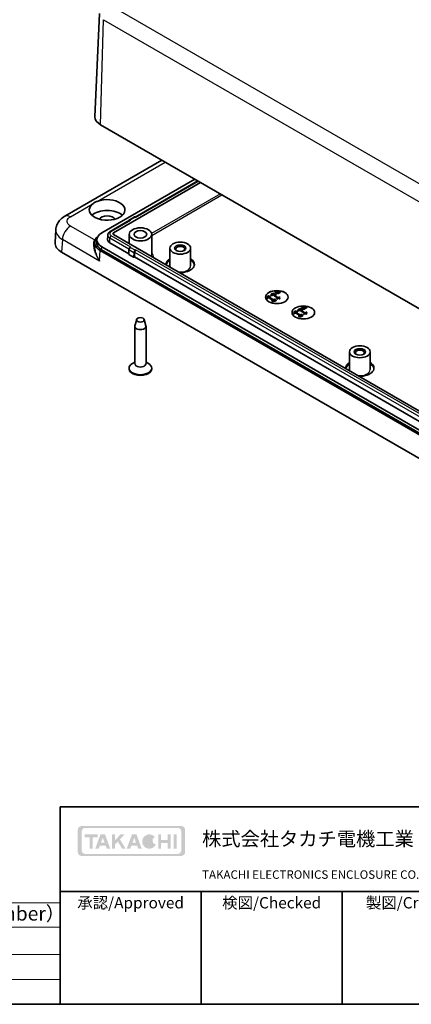
# Model space of a CAD drawing. Units: millimetres. Extents: x 22 to 3571, y 12 to 715.
# Drawn here: x 326 to 430, y 12 to 274 of the extents above; entities that cross this region are included whole.
import ezdxf
from ezdxf.enums import TextEntityAlignment as Align

# ---------------------------------------------------------------- set-up
doc = ezdxf.new("R2010")
doc.units = ezdxf.units.MM
doc.header["$LTSCALE"] = 1.5
doc.linetypes.add('CHAIN', pattern=[0.3543, 0.2362, -0.0295, 0.0591, -0.0295])
doc.layers.get('Defpoints').update_dxf_attribs({"lineweight": 25})
for name, color, linetype, lineweight in [('Border (ISO)', 7, 'Continuous', 35), ('Dimension (ISO)', 7, 'Continuous', 18), ('Symbol (ISO)', 7, 'Continuous', 18), ('Title (ISO)', 7, 'Continuous', 35), ('Visible (ISO)', 7, 'Continuous', 35), ('Visible Narrow (ISO)', 7, 'Continuous', 25)]:
    doc.layers.add(name, color=color, linetype=linetype, lineweight=lineweight)
doc.layers.add('Hatch (ISO)', color=1, linetype='Continuous', lineweight=18, true_color=0xff0000)
doc.styles.add('Note Text (TK)', font='txt')
doc.styles.add('Note Text (TK2)', font='txt')
doc.styles.add('文字スタイル67', font='arial.ttf')
doc.dimstyles.new('Default - Method 1b (TK)', dxfattribs={"dimscale": 1.5, "dimtxt": 2.5, "dimasz": 2.5, "dimexe": 1, "dimexo": 1.5, "dimgap": 1, "dimtad": 1, "dimtoh": 1, "dimrnd": 1e-08, "dimdsep": 46, "dimtxsty": 'Note Text (TK)', "dimcen": 0.09, "dimdle": 5, "dimclrd": 100, "dimclre": 100, "dimclrt": 7, "dimadec": 1, "dimazin": 1, "dimtfac": 1, "dimtmove": 0, "dimatfit": 3, "dimfxl": 1, "dimtolj": 1, "dimlwd": -1, "dimlwe": -1, "dimarcsym": 0})

# ---------------------------------------------------------------- blocks, each defined once
blk = doc.blocks.new('図面枠 tk図枠')
at = {"layer": 'Border (ISO)'}
blk.add_line((14.5, 8), (405.5, 8), dxfattribs=at)
blk = doc.blocks.new('表題欄 tk表題欄')
at = {"layer": 'Hatch (ISO)'}
h = blk.add_hatch(color=256, dxfattribs=at)
edge = h.paths.add_edge_path(flags=0)
edge.add_arc((95.58, 236.3), 0.596, 270, 360)
edge.add_line((96.17, 236.3), (96.17, 239.71))
edge.add_arc((95.58, 239.71), 0.596, 0, 90)
edge.add_line((95.58, 240.31), (79.14, 240.31))
edge.add_arc((79.14, 239.71), 0.596, 90, 180)
edge.add_line((78.54, 239.71), (78.54, 236.3))
edge.add_arc((79.14, 236.3), 0.596, 180, 270)
edge.add_line((79.14, 235.7), (95.58, 235.7))
edge = h.paths.add_edge_path()
edge.add_line((77.84, 239.96), (77.84, 236.05))
edge.add_arc((78.54, 236.05), 0.702, 180, 270)
edge.add_line((78.54, 235.35), (96.17, 235.35))
edge.add_arc((96.17, 236.05), 0.702, 270, 360)
edge.add_line((96.87, 236.05), (96.87, 239.96))
edge.add_arc((96.17, 239.96), 0.702, 0, 90)
edge.add_line((96.17, 240.66), (78.54, 240.66))
edge.add_arc((78.54, 239.96), 0.702, 90, 180)
for points in [[(79.07, 239.15), (79.07, 238.66), (79.92, 238.66), (79.92, 236.66), (80.51, 236.66), (80.51, 238.66), (81.36, 238.66), (81.36, 239.15)], [(85.68, 236.66), (84.94, 237.89), (84.42, 237.32), (84.42, 236.66), (83.9, 236.66), (83.9, 239.15), (84.42, 239.15), (84.42, 238.1), (85.39, 239.15), (86.11, 239.15), (85.32, 238.3), (86.3, 236.66)], [(92.09, 239.15), (92.09, 236.66), (92.61, 236.66), (92.61, 237.66), (93.77, 237.66), (93.77, 236.66), (94.29, 236.66), (94.29, 239.15), (93.77, 239.15), (93.77, 238.15), (92.61, 238.15), (92.61, 239.15)], [(94.84, 239.15), (94.84, 236.66), (95.36, 236.66), (95.36, 239.15)]]:
    blk.add_hatch(color=256, dxfattribs=at).paths.add_polyline_path(points)
h = blk.add_hatch(color=256, dxfattribs=at)
h.paths.add_polyline_path([(82.59, 237.71), (81.95, 237.71), (82.27, 238.58)], flags=0)
h.paths.add_polyline_path([(82.78, 237.2), (81.76, 237.2), (81.57, 236.66), (80.95, 236.66), (81.86, 239.15), (82.68, 239.15), (83.59, 236.66), (82.98, 236.66)])
h = blk.add_hatch(color=256, dxfattribs=at)
h.paths.add_polyline_path([(87.53, 237.71), (88.16, 237.71), (87.85, 238.58)], flags=0)
h.paths.add_polyline_path([(87.14, 236.66), (87.34, 237.2), (88.35, 237.2), (88.55, 236.66), (89.17, 236.66), (88.25, 239.15), (87.44, 239.15), (86.52, 236.66)])
h = blk.add_hatch(color=256, dxfattribs=at)
edge = h.paths.add_edge_path()
edge.add_arc((90.52, 237.9), 1.27, 38.5505, 336.582)
edge.add_line((91.69, 237.4), (91.17, 237.62))
edge.add_ellipse((90.52, 237.9), major_axis=(0, -0.8), ratio=0.867347, start_angle=124.651, end_angle=429.4109, ccw=False)
edge.add_line((91.09, 238.36), (91.52, 238.7))
at = {"layer": 'Title (ISO)'}
for p, q in [((74.71, 244.05), (255.71, 244.05)), ((74.71, 209.05), (74.71, 244.05)), ((149.71, 244.05), (149.71, 209.05)), ((230.71, 244.05), (230.71, 209.05)), ((255.71, 244.05), (255.71, 209.05)), ((243.21, 239.55), (251.21, 240.55)), ((243.21, 239.55), (243.21, 235.55)), ((251.21, 234.55), (251.21, 240.55)), ((243.21, 235.55), (251.21, 234.55)), ((230.71, 231.05), (255.71, 231.05)), ((74.71, 229.05), (230.71, 229.05)), ((99.71, 229.05), (99.71, 209.05)), ((124.71, 229.05), (124.71, 209.05)), ((230.71, 220.05), (255.71, 220.05)), ((149.71, 216.05), (230.71, 216.05)), ((255.71, 209.05), (74.71, 209.05))]:
    blk.add_line(p, q, dxfattribs=at)
at = {"layer": 'Title (ISO)', "color": 4, "linetype": 'CHAIN', "lineweight": 18, "ltscale": 8.88956, "true_color": 0x00ffff}
blk.add_line((238.21, 241.55), (238.21, 233.55), dxfattribs=at)
at = {"layer": 'Title (ISO)', "color": 4, "linetype": 'CHAIN', "lineweight": 18, "ltscale": 20.001633, "true_color": 0x00ffff}
blk.add_line((252.21, 237.55), (234.21, 237.55), dxfattribs=at)
at = {"layer": 'Title (ISO)'}
for radius in [3, 2]:
    blk.add_circle((238.21, 237.55), radius, dxfattribs=at)
at = {"layer": 'Title (ISO)', "color": 1, "true_color": 0xff0000, "char_height": 2, "line_spacing_factor": 1.5, "style": 'Note Text (TK)'}
for s, insert, attachment_point in [('\\fＭＳ Ｐゴシック|b0|i0;\\H2.0000;品名/Title', (151.71, 242.05), 4), ('\\fＭＳ Ｐゴシック|b0|i0;\\H2.0000;尺度/Scale', (232.71, 229.05), 4), ('\\fＭＳ Ｐゴシック|b0|i0;\\H2.0000;承認/Approved', (87.21, 227.05), 5), ('\\fＭＳ Ｐゴシック|b0|i0;\\H2.0000;検図/Checked', (112.21, 227.05), 5), ('\\fＭＳ Ｐゴシック|b0|i0;\\H2.0000;製図/Created', (137.21, 227.05), 5), ('\\fＭＳ Ｐゴシック|b0|i0;\\H2.0000;作成日/Date', (151.71, 212.55), 4)]:
    blk.add_mtext(s, dxfattribs=dict(at, insert=insert, attachment_point=attachment_point))
at = {"layer": 'Title (ISO)', "color": 7, "line_spacing_factor": 1.5, "style": 'Note Text (TK)'}
for s, insert, char_height, attachment_point in [('株式会社タカチ電機工業', (99.87, 238.05), 2.5, 4), ('\\fArial|b0|i0;\\H1.4986;TAKACHI ELECTRONICS ENCLOSURE CO., LTD.', (99.87, 232.05), 1.4986, 4), ('\\fＭＳ Ｐゴシック|b0|i0;\\H2.0000;/', (243.21, 214.55), 2, 5)]:
    blk.add_mtext(s, dxfattribs=dict(at, insert=insert, char_height=char_height, attachment_point=attachment_point))
at = {"layer": 'Title (ISO)', "color": 7}
for tag, p, height, style in [('<品名>_001', (157.34, 235.56), 2.5, 'Note Text (TK)'), ('<Title>_001', (157.28, 230.55), 2, '文字スタイル67'), ('<尺度>_001', (239.54, 222.3), 2.5, 'Note Text (TK)'), ('<ページ_No.>_001', (238.1, 213.3), 2.5, 'Note Text (TK)'), ('<総ページ数>_001', (246.79, 213.3), 2.5, 'Note Text (TK)'), ('作成日_001', (175.55, 211.26), 2.5, 'Note Text (TK)')]:
    blk.add_attdef(tag, p, '', height=height, dxfattribs=dict(at, style=style))
at = {"layer": 'Title (ISO)', "color": 7, "style": 'Note Text (TK)'}
blk.add_attdef('<承認>', text='', height=2.5, dxfattribs=at).set_placement((87.21, 217.05), align=Align.MIDDLE_CENTER)
blk = doc.blocks.new('テーブル1')
at = {"layer": 'Symbol (ISO)'}
for p, q in [((124.5, 25.98), (224.5, 25.98)), ((124.5, 25.98), (124.5, 21.7)), ((224.5, 25.98), (224.5, 21.7)), ((124.5, 21.7), (224.5, 21.7)), ((124.5, 21.7), (124.5, 16.8)), ((164.5, 21.7), (164.5, 16.8)), ((224.5, 21.7), (224.5, 16.8)), ((124.5, 16.8), (224.5, 16.8)), ((124.5, 16.8), (124.5, 8)), ((164.5, 16.8), (164.5, 8)), ((224.5, 16.8), (224.5, 8)), ((124.5, 12.4), (224.5, 12.4)), ((124.5, 8), (224.5, 8))]:
    blk.add_line(p, q, dxfattribs=at)
at = {"layer": 'Symbol (ISO)', "color": 7, "attachment_point": 7}
for s, insert, char_height, style in [('色仕様（型番末尾□） / Color Type（End of product number）', (127.38, 22.06), 2.5, 'Note Text (TK)'), ('記号 / Code', (134.86, 17.63), 2.5, 'Note Text (TK)'), ('色 / Color', (186.56, 17.63), 2.5, 'Note Text (TK)'), ('W', (143.41, 13.59), 2, 'Note Text (TK2)'), ('            オフホワイト/ Off-white', (165.7, 13.33), 2, 'Note Text (TK2)'), ('D', (143.75, 9.2), 2, 'Note Text (TK2)'), ('            ダークグレー / Dark gray', (165.7, 8.73), 2, 'Note Text (TK2)')]:
    blk.add_mtext(s, dxfattribs=dict(at, insert=insert, char_height=char_height, style=style))
blk = doc.blocks.new('*D9')
at = {"layer": 'Defpoints', "color": 0, "transparency": 16777216}
for p in [(320.09, 302.07), (337.91, 291.78), (229.52, 253.12)]:
    blk.add_point(p, dxfattribs=at)
at = {"layer": 'Dimension (ISO)', "color": 100, "transparency": 16777216}
for p, q in [((322.34, 300.77), (339.41, 290.92)), ((253.48, 243.04), (334.66, 289.91)), ((231.77, 251.82), (251.73, 240.3))]:
    blk.add_line(p, q, dxfattribs=at)
for points in [[(334.35, 290.45), (334.97, 289.37), (337.91, 291.78)], [(253.17, 243.58), (253.79, 242.5), (250.23, 241.17)]]:
    blk.add_solid(points, dxfattribs=at)
at = {"layer": 'Dimension (ISO)', "color": 7, "transparency": 16777216, "insert": (289.18, 267.15), "char_height": 3.75, "attachment_point": 4, "rotation": 30, "style": 'Note Text (TK)'}
blk.add_mtext('\\A1;{\\Q-30.000;\\W0.816;\\H0.816x;125.6}', dxfattribs=at)

msp = doc.modelspace()

# ---------------------------------------------------------------- linework, layer by layer
at = {"layer": 'Visible (ISO)'}
for p, q in [((347.1994, 275.3886), (346.0262, 247.9672)), ((347.4892, 245.8547), (464.1618, 178.4937)), ((337.9903, 221.5091), (363.8236, 236.424)), ((372.5914, 231.3619), (347.8408, 217.072)), ((350.9467, 217.1344), (374.0904, 230.4964)), ((356.7067, 221.2963), (373.3661, 230.9146)), ((350.0695, 217.4643), (355.2314, 220.4445)), ((356.4334, 221.3018), (355.1607, 220.5669)), ((356.7556, 221.2692), (356.7334, 221.282)), ((335.4118, 214.5417), (335.6189, 217.9298)), ((346.5258, 215.3266), (346.4764, 214.5101)), ((349.4257, 216.5218), (349.3728, 215.2835)), ((467.3084, 149.463), (350.9467, 216.6445)), ((355.0958, 214.249), (355.0958, 216.7057)), ((361.0958, 211.1536), (361.0958, 216.7057)), ((345.9763, 214.5205), (345.9547, 214.1648)), ((464.1637, 144.9874), (347.4373, 212.3794)), ((347.7914, 212.5836), (464.5173, 145.1918)), ((347.8408, 213.4), (464.5173, 146.0368)), ((354.9946, 211.556), (349.9287, 214.4808)), ((354.9906, 211.4199), (355.028, 212.6796)), ((355.3607, 213.2417), (355.3828, 213.2545)), ((365.9524, 208.2958), (365.9524, 213.0315)), ((371.4524, 208.2958), (371.4524, 213.0315)), ((337.1654, 211.9701), (474.0613, 132.9332)), ((356.2926, 210.6433), (355.0198, 211.3781)), ((356.5048, 210.6841), (356.4341, 210.6433)), ((356.5422, 211.9447), (356.5048, 210.6841)), ((459.7171, 151.0944), (356.5048, 210.6841)), ((394.2286, 201.5371), (394.2435, 201.6072)), ((394.8211, 201.6072), (394.7145, 201.5808)), ((394.7145, 201.5808), (395.2497, 201.2718)), ((394.7867, 201.6754), (394.8514, 201.6115)), ((394.8211, 201.5256), (394.8211, 201.6072)), ((394.8514, 201.5299), (394.8514, 201.6115)), ((391.8164, 200.1531), (391.9305, 200.162)), ((391.8164, 200.0714), (391.8164, 200.1531)), ((391.9568, 199.7432), (391.8164, 199.7541)), ((391.8164, 199.6724), (391.8164, 199.7541)), ((391.9568, 199.6615), (391.8164, 199.6724)), ((391.9568, 199.6615), (391.9568, 199.7432)), ((391.9792, 199.8144), (391.9792, 199.8961)), ((392.0136, 200.3377), (392.0972, 200.386)), ((392.5419, 200.0326), (392.0136, 200.3377)), ((392.0136, 200.256), (392.0136, 200.3377)), ((392.4522, 200.0028), (392.0136, 200.256)), ((392.0972, 200.386), (392.7207, 200.026)), ((392.5069, 199.7716), (392.5906, 199.8199)), ((393.1682, 199.3898), (392.5069, 199.7716)), ((392.5069, 199.69), (392.5069, 199.7716)), ((393.1682, 199.3082), (392.5069, 199.69)), ((392.5906, 199.8199), (393.2519, 199.4381)), ((392.7207, 200.026), (392.633, 199.9754)), ((392.633, 199.8938), (392.633, 199.9754)), ((392.7207, 199.9444), (392.633, 199.8938)), ((392.7207, 199.9444), (392.7207, 200.026)), ((392.7222, 200.5404), (392.7452, 200.6105)), ((392.7222, 200.4587), (392.7222, 200.5404)), ((392.9841, 200.898), (393.0672, 200.946)), ((393.2958, 200.718), (392.9841, 200.898)), ((392.9841, 200.8164), (392.9841, 200.898)), ((393.2251, 200.6772), (392.9841, 200.8164)), ((393.0651, 199.0021), (393.0765, 199.0788)), ((393.0651, 198.9204), (393.0651, 199.0021)), ((393.0672, 200.946), (393.7245, 200.5665)), ((393.2519, 199.4381), (393.1682, 199.3898)), ((393.1682, 199.3082), (393.1682, 199.3898)), ((393.2519, 199.3565), (393.1682, 199.3082)), ((393.1704, 200.6456), (393.2958, 200.718)), ((393.3721, 200.674), (393.2466, 200.6016)), ((393.3721, 200.5924), (393.2466, 200.5199)), ((393.2519, 199.3565), (393.2519, 199.4381)), ((393.2971, 199.2631), (393.2971, 199.3333)), ((393.2971, 199.1815), (393.2971, 199.2631)), ((393.3417, 200.9986), (393.4139, 201.0403)), ((393.7594, 200.7574), (393.3417, 200.9986)), ((393.3417, 200.9169), (393.3417, 200.9986)), ((393.7594, 200.6758), (393.3417, 200.9169)), ((393.6414, 200.5186), (393.3721, 200.674)), ((393.3721, 200.5924), (393.3721, 200.674)), ((393.6414, 200.4369), (393.3721, 200.5924)), ((393.4139, 201.0403), (393.8316, 200.7991)), ((393.559, 198.8768), (393.559, 198.9584)), ((393.7245, 200.5665), (393.6414, 200.5186)), ((393.6414, 200.4369), (393.6414, 200.5186)), ((393.7245, 200.4849), (393.6414, 200.4369)), ((394.0191, 199.1798), (393.7229, 199.3508)), ((393.7229, 199.2691), (393.7229, 199.3508)), ((393.9482, 199.139), (393.7229, 199.2691)), ((393.7245, 200.4849), (393.7245, 200.5665)), ((393.7319, 200.4087), (393.8156, 200.457)), ((394.3932, 200.0269), (393.7319, 200.4087)), ((393.7319, 200.3271), (393.7319, 200.4087)), ((394.3932, 199.9453), (393.7319, 200.3271)), ((393.8316, 200.7991), (393.7594, 200.7574)), ((393.7594, 200.6758), (393.7594, 200.7574)), ((393.7932, 200.6953), (393.7594, 200.6758)), ((393.7932, 200.7419), (393.9416, 200.8275)), ((393.8574, 200.7048), (393.7932, 200.7419)), ((393.7932, 200.6602), (393.7932, 200.7419)), ((393.8574, 200.6232), (393.7932, 200.6602)), ((393.8025, 199.3882), (394.167, 199.1778)), ((393.8156, 200.457), (394.4768, 200.0752)), ((393.8316, 200.764), (393.8316, 200.7991)), ((393.8329, 199.4977), (393.9166, 199.4494)), ((394.0058, 200.7905), (393.8574, 200.7048)), ((393.8574, 200.6232), (393.8574, 200.7048)), ((393.8958, 200.6453), (393.8574, 200.6232)), ((393.8958, 200.6826), (394.0442, 200.7683)), ((393.96, 200.6456), (393.8958, 200.6826)), ((393.8958, 200.601), (393.8958, 200.6826)), ((393.96, 200.5639), (393.8958, 200.601)), ((393.9166, 199.3677), (393.9166, 199.4494)), ((393.9416, 200.8275), (394.0058, 200.7905)), ((393.9438, 201.4296), (394.0154, 201.4709)), ((394.3804, 201.1775), (393.9438, 201.4296)), ((393.9438, 201.3479), (393.9438, 201.4296)), ((394.3097, 201.1367), (393.9438, 201.3479)), ((394.1084, 200.7313), (393.96, 200.6456)), ((394.1084, 200.6496), (393.96, 200.5639)), ((393.96, 200.5639), (393.96, 200.6456)), ((393.9658, 199.149), (394.0191, 199.1798)), ((394.0058, 200.7462), (394.0058, 200.7905)), ((394.0154, 201.4709), (394.1862, 201.3723)), ((394.167, 199.1778), (394.0415, 199.1053)), ((394.167, 199.0961), (394.0415, 199.0237)), ((394.0442, 200.7683), (394.1084, 200.7313)), ((394.1084, 200.6496), (394.1084, 200.7313)), ((394.1524, 201.0458), (394.3804, 201.1775)), ((394.228, 201.0021), (394.1524, 201.0458)), ((394.1524, 200.9642), (394.1524, 201.0458)), ((394.228, 200.9205), (394.1524, 200.9642)), ((394.167, 199.0961), (394.167, 199.1778)), ((394.1862, 201.3723), (394.4297, 201.513)), ((394.4561, 201.1338), (394.228, 201.0021)), ((394.4561, 201.0522), (394.228, 200.9205)), ((394.228, 200.9205), (394.228, 201.0021)), ((394.2286, 201.4555), (394.2286, 201.5371)), ((394.2618, 201.3287), (394.4331, 201.4276)), ((394.4521, 201.2188), (394.2618, 201.3287)), ((394.3135, 199.6349), (395.1261, 200.104)), ((394.3892, 199.5912), (394.3135, 199.6349)), ((394.3135, 199.5532), (394.3135, 199.6349)), ((394.3892, 199.5096), (394.3135, 199.5532)), ((394.4331, 201.3459), (394.3325, 201.2879)), ((394.8373, 199.8499), (394.3892, 199.5912)), ((394.8373, 199.7683), (394.3892, 199.5096)), ((394.3892, 199.5096), (394.3892, 199.5912)), ((394.4768, 200.0752), (394.3932, 200.0269)), ((394.3932, 199.9453), (394.3932, 200.0269)), ((394.4768, 199.9936), (394.3932, 199.9453)), ((394.4297, 201.513), (394.6956, 201.3594)), ((394.4331, 201.4276), (394.6234, 201.3178)), ((394.4331, 201.3459), (394.4331, 201.4276)), ((394.5527, 201.2769), (394.4331, 201.3459)), ((394.6234, 201.3178), (394.4521, 201.2188)), ((394.7752, 200.9495), (394.4561, 201.1338)), ((394.4561, 201.0522), (394.4561, 201.1338)), ((394.7752, 200.8679), (394.4561, 201.0522)), ((394.4768, 199.9936), (394.4768, 200.0752)), ((394.699, 201.2741), (394.5277, 201.1752)), ((394.5277, 201.1752), (394.8469, 200.9909)), ((394.699, 201.1924), (394.5984, 201.1343)), ((394.8245, 201.4339), (394.6154, 201.5546)), ((394.6154, 201.473), (394.6154, 201.5546)), ((394.7538, 201.3931), (394.6154, 201.473)), ((394.6956, 201.3594), (394.8245, 201.4339)), ((394.9271, 201.1424), (394.699, 201.2741)), ((394.699, 201.1924), (394.699, 201.2741)), ((394.9271, 201.0608), (394.699, 201.1924)), ((394.9002, 201.3902), (394.7712, 201.3158)), ((394.7712, 201.3158), (394.9993, 201.1841)), ((394.8469, 200.9909), (394.7752, 200.9495)), ((394.7752, 200.8679), (394.7752, 200.9495)), ((394.8469, 200.9092), (394.7752, 200.8679)), ((394.8211, 201.5256), (394.8134, 201.5237)), ((394.8373, 199.7683), (394.8373, 199.8499)), ((394.9002, 201.3086), (394.8419, 201.275)), ((394.8469, 200.9092), (394.8469, 200.9909)), ((395.1775, 201.2301), (394.9002, 201.3902)), ((394.9002, 201.3086), (394.9002, 201.3902)), ((395.1775, 201.1484), (394.9002, 201.3086)), ((394.9993, 201.1841), (394.9271, 201.1424)), ((394.9271, 201.0608), (394.9271, 201.1424)), ((394.9993, 201.1025), (394.9271, 201.0608)), ((395.2017, 200.0603), (394.9284, 199.9025)), ((395.2017, 199.9787), (394.9741, 199.8473)), ((395.118, 199.6217), (394.9857, 199.6021)), ((394.9857, 199.5205), (394.9857, 199.6021)), ((395.118, 199.54), (394.9857, 199.5205)), ((394.9993, 201.1025), (394.9993, 201.1841)), ((395.118, 199.54), (395.118, 199.6217)), ((395.1261, 200.104), (395.2017, 200.0603)), ((395.2497, 201.2718), (395.1775, 201.2301)), ((395.1775, 201.1484), (395.1775, 201.2301)), ((395.2497, 201.1901), (395.1775, 201.1484)), ((395.2017, 199.9787), (395.2017, 200.0603)), ((395.2497, 201.1901), (395.2497, 201.2718)), ((399.83, 196.4771), (399.8609, 196.5578)), ((399.83, 196.3954), (399.83, 196.4771)), ((400.081, 196.8311), (400.1818, 196.8893)), ((400.3864, 196.6547), (400.081, 196.8311)), ((400.081, 196.7494), (400.081, 196.8311)), ((400.3157, 196.6139), (400.081, 196.7494)), ((400.1818, 196.8893), (400.8454, 196.5062)), ((400.2735, 196.5896), (400.3864, 196.6547)), ((400.4804, 196.6005), (400.3675, 196.5353)), ((400.4804, 196.5188), (400.3675, 196.4537)), ((400.4311, 196.93), (400.5211, 196.9819)), ((400.8603, 196.6822), (400.4311, 196.93)), ((400.4311, 196.8484), (400.4311, 196.93)), ((400.8603, 196.6006), (400.4311, 196.8484)), ((400.7445, 196.448), (400.4804, 196.6005)), ((400.4804, 196.5188), (400.4804, 196.6005)), ((400.7445, 196.3663), (400.4804, 196.5188)), ((400.5211, 196.9819), (400.9502, 196.7341)), ((400.8454, 196.5062), (400.7445, 196.448)), ((400.7445, 196.3663), (400.7445, 196.448)), ((400.8454, 196.4246), (400.7445, 196.3663)), ((400.8305, 196.3428), (400.9313, 196.401)), ((401.4981, 195.9574), (400.8305, 196.3428)), ((400.8305, 196.2611), (400.8305, 196.3428)), ((400.8454, 196.4246), (400.8454, 196.5062)), ((400.9502, 196.7341), (400.8603, 196.6822)), ((400.8603, 196.6006), (400.8603, 196.6822)), ((400.8746, 196.6088), (400.8603, 196.6006)), ((400.8746, 196.6786), (401.0385, 196.7732)), ((400.9571, 196.6309), (400.8746, 196.6786)), ((400.8746, 196.5969), (400.8746, 196.6786)), ((400.9571, 196.5493), (400.8746, 196.5969)), ((400.9037, 197.1804), (400.914, 197.269)), ((400.9037, 197.0987), (400.9037, 197.1804)), ((400.9313, 196.401), (401.5989, 196.0156)), ((400.9502, 196.7222), (400.9502, 196.7341)), ((401.121, 196.7255), (400.9571, 196.6309)), ((400.9571, 196.5493), (400.9571, 196.6309)), ((400.9749, 196.5595), (400.9571, 196.5493)), ((400.9749, 196.6207), (401.1388, 196.7153)), ((401.058, 196.5727), (400.9749, 196.6207)), ((400.9749, 196.539), (400.9749, 196.6207)), ((401.058, 196.4911), (400.9749, 196.539)), ((401.0385, 196.7732), (401.121, 196.7255)), ((401.2219, 196.6673), (401.058, 196.5727)), ((401.2219, 196.5857), (401.058, 196.4911)), ((401.058, 196.4911), (401.058, 196.5727)), ((401.121, 196.705), (401.121, 196.7255)), ((401.1388, 196.7153), (401.2219, 196.6673)), ((401.2219, 196.5857), (401.2219, 196.6673)), ((401.3552, 197.3478), (401.8188, 197.6154)), ((401.3587, 196.9435), (401.4429, 197.0113)), ((401.4561, 196.8872), (401.3587, 196.9435)), ((401.3587, 196.8618), (401.3587, 196.9435)), ((401.4561, 196.8056), (401.3587, 196.8618)), ((401.3799, 197.1718), (401.3799, 197.2535)), ((401.7145, 197.0603), (401.3799, 197.2535)), ((401.6438, 197.0194), (401.3799, 197.1718)), ((401.4429, 197.0113), (401.5311, 196.9604)), ((401.4807, 197.3117), (401.5959, 197.3782)), ((401.8154, 197.1185), (401.4807, 197.3117)), ((401.542, 196.9607), (401.7145, 197.0603)), ((401.5959, 197.2965), (401.5514, 197.2709)), ((401.5959, 197.2965), (401.5959, 197.3782)), ((401.5959, 197.3782), (401.9305, 197.185)), ((401.8598, 197.1442), (401.5959, 197.2965)), ((402.3414, 197.3137), (401.5988, 196.8849)), ((402.3414, 197.232), (401.5988, 196.8033)), ((401.6967, 197.4364), (401.8119, 197.5029)), ((402.0314, 197.2432), (401.6967, 197.4364)), ((401.8119, 197.4213), (401.7675, 197.3956)), ((401.8119, 197.4213), (401.8119, 197.5029)), ((401.8119, 197.5029), (402.1466, 197.3097)), ((402.0759, 197.2689), (401.8119, 197.4213)), ((401.9305, 197.185), (401.8154, 197.1185)), ((401.8188, 197.6154), (402.3414, 197.3137)), ((402.1466, 197.3097), (402.0314, 197.2432)), ((402.3414, 197.232), (402.3414, 197.3137)), ((357.1048, 194.07), (356.6167, 192.403)), ((359.0867, 194.07), (359.5748, 192.403)), ((398.9196, 196.0918), (399.0508, 196.104)), ((398.9196, 196.0101), (398.9196, 196.0918)), ((399.0778, 195.6789), (398.9196, 195.6928)), ((398.9196, 195.6111), (398.9196, 195.6928)), ((399.0778, 195.5972), (398.9196, 195.6111)), ((399.0778, 195.5972), (399.0778, 195.6789)), ((399.1019, 195.7273), (399.1019, 195.809)), ((399.107, 196.2688), (399.2078, 196.327)), ((399.6244, 195.97), (399.107, 196.2688)), ((399.107, 196.1871), (399.107, 196.2688)), ((399.533, 195.9412), (399.107, 196.1871)), ((399.2078, 196.327), (399.8382, 195.9631)), ((399.6055, 195.7057), (399.7064, 195.7639)), ((400.2731, 195.3203), (399.6055, 195.7057)), ((399.6055, 195.624), (399.6055, 195.7057)), ((400.2731, 195.2386), (399.6055, 195.624)), ((399.7064, 195.7639), (400.3739, 195.3785)), ((399.8382, 195.9631), (399.7425, 195.9078)), ((399.7425, 195.8262), (399.7425, 195.9078)), ((399.8382, 195.8814), (399.7425, 195.8262)), ((399.8382, 195.8814), (399.8382, 195.9631)), ((400.1757, 194.9378), (400.1934, 195.0248)), ((400.1757, 194.8562), (400.1757, 194.9378)), ((400.3739, 195.3785), (400.2731, 195.3203)), ((400.2731, 195.2386), (400.2731, 195.3203)), ((400.3739, 195.2968), (400.2731, 195.2386)), ((400.3739, 195.2968), (400.3739, 195.3785)), ((400.4054, 195.1922), (400.4054, 195.2716)), ((400.4054, 195.1106), (400.4054, 195.1922)), ((400.6719, 194.8092), (400.6719, 194.8908)), ((401.4981, 195.8757), (400.8305, 196.2611)), ((401.104, 195.1158), (400.8312, 195.2733)), ((400.8312, 195.1916), (400.8312, 195.2733)), ((401.0327, 195.0753), (400.8312, 195.1916)), ((400.9298, 195.3196), (401.2873, 195.1131)), ((400.9401, 195.4387), (401.0415, 195.3801)), ((401.0415, 195.2985), (401.0415, 195.3801)), ((401.0616, 195.0913), (401.104, 195.1158)), ((401.2873, 195.1131), (401.1555, 195.0371)), ((401.2873, 195.0315), (401.1555, 194.9554)), ((401.2873, 195.0315), (401.2873, 195.1131)), ((401.4161, 195.5746), (402.2321, 196.0457)), ((401.5101, 195.5203), (401.4161, 195.5746)), ((401.4161, 195.4929), (401.4161, 195.5746)), ((401.5101, 195.4387), (401.4161, 195.4929)), ((401.5989, 196.0156), (401.4981, 195.9574)), ((401.4981, 195.8757), (401.4981, 195.9574)), ((401.5989, 195.9339), (401.4981, 195.8757)), ((401.9496, 195.7741), (401.5101, 195.5203)), ((401.9496, 195.6924), (401.5101, 195.4387)), ((401.5101, 195.4387), (401.5101, 195.5203)), ((401.5989, 195.9339), (401.5989, 196.0156)), ((401.9496, 195.6924), (401.9496, 195.7741)), ((402.3261, 195.9914), (402.055, 195.8349)), ((402.2378, 195.5574), (402.0877, 195.5349)), ((402.0877, 195.4532), (402.0877, 195.5349)), ((402.2378, 195.4757), (402.0877, 195.4532)), ((402.3261, 195.9098), (402.1004, 195.7795)), ((402.2321, 196.0457), (402.3261, 195.9914)), ((402.2378, 195.4757), (402.2378, 195.5574)), ((402.3261, 195.9098), (402.3261, 195.9914)), ((356.5958, 182.3721), (356.5958, 192.2587)), ((359.5958, 182.3721), (359.5958, 192.2587)), ((413.6821, 180.7391), (413.6821, 185.4747)), ((419.1821, 180.7391), (419.1821, 185.4747)), ((355.0958, 180.9094), (355.0958, 181.1135)), ((356.5958, 182.697), (355.9744, 182.3382)), ((359.5958, 182.697), (360.2171, 182.3382)), ((361.0958, 180.9094), (361.0958, 181.1135))]:
    msp.add_line(p, q, dxfattribs=at)
for centre, major_axis, ratio, start_param, end_param in [((351.0247, 247.8959), (-5, 0), 0.57735027, 6.25849008, 7.06858347), ((349.2569, 223.1969), (4.75, 0), 0.57735027, 2.55444979, 8.4411245), ((349.2569, 220.3392), (-4.75, 0), 0.57735027, 3.68964527, 5.73513269), ((339.4903, 218.911), (-1.5, 2.5981), 0.57735027, 0, 0.0054549), ((349.2569, 220.3392), (2.25, 0), 0.57735027, 0.31968726, 2.82190539), ((355.4814, 220.0115), (-0.25, 0.433), 0.57735027, 6.20537158, 6.28318531), ((350.9794, 214.4194), (-5.0062, -0.0001), 0.57664, 5.75103225, 7.06795492), ((349.2575, 218.5434), (6.9186, 0), 0.57735027, 4.19127677, 4.19128352), ((351.0286, 215.236), (-4.5055, 0), 0.5766475, 5.49839613, 7.06797448), ((351.2722, 215.2565), (-1.9, 0), 0.57735027, 6.25849008, 7.06858347), ((351.3709, 216.8895), (-0.6, 0), 0.57735027, 5.49778714, 7.06858347), ((341.408, 214.4196), (-6, 0), 0.57735027, 6.24790583, 7.06858347), ((350.9792, 214.4196), (-4.5055, 0), 0.5766475, 6.24832118, 7.06797448), ((356.8956, 212.1345), (-0.25, -0.433), 0.57735027, 4.63457525, 5.46288056), ((368.7024, 212.7866), (-1.2, 0), 0.57735027, 2.4744823, 6.95029567), ((355.0906, 211.419), (-0.1, -0.0001), 0.57735005, 6.26572138, 7.06797411), ((356.3634, 210.6841), (-0.1, -0.0001), 0.57735005, 0.78478881, 2.35558513), ((368.7024, 208.7041), (-3.75, 0), 0.57735027, 5.53560096, 6.35299748), ((368.7024, 208.7041), (3.75, 0), 0.57735027, 4.64257681, 7.03076966), ((394.335, 200.0206), (3, 0), 0.57735027, 0.00235702, 3.13923563), ((401.406, 195.9382), (3, 0), 0.57735027, 0.00235702, 3.13923563), ((358.0958, 192.2587), (-1.5, 0), 0.57735027, 6.1157286, 9.59223466), ((416.4321, 185.2298), (-1.2, 0), 0.57735027, 2.4744823, 6.95029567), ((358.0958, 181.1135), (-3, 0), 0.57735027, 5.49778714, 10.21017612), ((358.0958, 180.9094), (-3, 0), 0.57735027, 0, 3.14159267), ((416.4321, 181.1473), (-3.75, 0), 0.57735027, 5.53560096, 6.35299748), ((416.4321, 181.1473), (3.75, 0), 0.57735027, 4.64257681, 7.03076966)]:
    msp.add_ellipse(centre, major_axis=major_axis, ratio=ratio, start_param=start_param, end_param=end_param, dxfattribs=at)
for centre, major_axis in [((358.0958, 216.7057), (3, 0)), ((358.0958, 216.7057), (1.7, 0)), ((368.7024, 213.0315), (2.75, 0)), ((368.7024, 213.0315), (1.5, 0)), ((394.335, 200.0288), (3, 0)), ((401.406, 195.9463), (3, 0)), ((358.0958, 193.9733), (1.005, 0)), ((416.4321, 185.4747), (2.75, 0)), ((416.4321, 185.4747), (1.5, 0))]:
    msp.add_ellipse(centre, major_axis=major_axis, ratio=0.57735027, dxfattribs=at)
for points, knots in [([(345.3024, 224.7161), (345.481, 224.8707), (345.6824, 225.0103), (345.8982, 225.1349), (346.1139, 225.2594), (346.3596, 225.378), (346.6255, 225.48)], [-0.091521484, -0.091521484, -0.091521484, -0.091521484, 0, 0, 0, 0.091521484, 0.091521484, 0.091521484, 0.091521484]), ([(335.6214, 217.928), (335.6481, 218.3716), (335.7543, 218.8201), (336.0954, 219.6411), (336.3316, 220.024), (336.9293, 220.7427), (337.3082, 221.0737), (337.8114, 221.4018), (337.8962, 221.4538), (337.9826, 221.5037)], [0, 0, 0, 0, 0.142064298, 0.142064298, 0.283352778, 0.283352778, 0.443355607, 0.443355607, 0.474937501, 0.474937501, 0.474937501, 0.474937501]), ([(355.0288, 220.3275), (355.0298, 220.3426), (355.0316, 220.3575), (355.0377, 220.3919), (355.0428, 220.4112), (355.0564, 220.4485), (355.065, 220.4665), (355.086, 220.5003), (355.0984, 220.5161), (355.127, 220.5444), (355.1431, 220.5568), (355.1607, 220.5669)], [3.21543952, 3.21543952, 3.21543952, 3.21543952, 3.326597554, 3.326597554, 3.47669587, 3.47669587, 3.626794186, 3.626794186, 3.776892501, 3.776892501, 3.926990817, 3.926990817, 3.926990817, 3.926990817]), ([(355.3532, 220.4749), (355.3227, 220.4724), (355.2913, 220.4682), (355.2594, 220.4574), (355.2554, 220.4559), (355.2515, 220.4544)], [0.110135701, 0.110135701, 0.110135701, 0.110135701, 0.1246227734, 0.1246227734, 0.1267761205, 0.1267761205, 0.1267761205, 0.1267761205]), ([(355.5521, 220.4605), (355.4975, 220.4726), (355.4329, 220.4782), (355.3731, 220.4763), (355.3631, 220.4757), (355.3532, 220.4749)], [0, 0, 0, 0, 0.0175150466, 0.0175150466, 0.0209294359, 0.0209294359, 0.0209294359, 0.0209294359]), ([(356.7334, 221.282), (356.7147, 221.2928), (356.6955, 221.3022), (356.6563, 221.3177), (356.6362, 221.3238), (356.5955, 221.332), (356.5747, 221.3341), (356.5331, 221.3337), (356.5122, 221.3311), (356.4715, 221.3204), (356.4518, 221.3124), (356.4334, 221.3018)], [1.570796327, 1.570796327, 1.570796327, 1.570796327, 1.727875959, 1.727875959, 1.884955592, 1.884955592, 2.042035225, 2.042035225, 2.199114858, 2.199114858, 2.35619449, 2.35619449, 2.35619449, 2.35619449]), ([(356.7556, 221.2692), (356.7577, 221.268), (356.7597, 221.2668), (356.7845, 221.2502), (356.8054, 221.2248), (356.8249, 221.1954)], [0.0840647819, 0.0840647819, 0.0840647819, 0.0840647819, 0.0854851306, 0.0854851306, 0.1018361003, 0.1018361003, 0.1018361003, 0.1018361003]), ([(349.4257, 216.5218), (349.4293, 216.605), (349.444, 216.6875), (349.4925, 216.8442), (349.5262, 216.9184), (349.6073, 217.0556), (349.6547, 217.1187), (349.7592, 217.2343), (349.8163, 217.2868), (349.9377, 217.3823), (350.0022, 217.4254), (350.0695, 217.4643)], [0.810093386, 0.810093386, 0.810093386, 0.810093386, 0.962233974, 0.962233974, 1.114374563, 1.114374563, 1.266515151, 1.266515151, 1.418655739, 1.418655739, 1.570796327, 1.570796327, 1.570796327, 1.570796327]), ([(355.3607, 213.2417), (355.324, 213.2205), (355.2891, 213.1939), (355.2239, 213.1324), (355.1936, 213.0974), (355.1392, 213.0217), (355.1152, 212.981), (355.075, 212.8967), (355.0589, 212.8532), (355.036, 212.7659), (355.0293, 212.7222), (355.028, 212.6796)], [4.71238898, 4.71238898, 4.71238898, 4.71238898, 5.01956693, 5.01956693, 5.32674488, 5.32674488, 5.63392283, 5.63392283, 5.94110077, 5.94110077, 6.24827872, 6.24827872, 6.24827872, 6.24827872]), ([(356.7409, 212.4346), (356.7249, 212.4053), (356.7029, 212.3703), (356.6734, 212.324), (356.6696, 212.318), (356.6658, 212.312)], [0.110135701, 0.110135701, 0.110135701, 0.110135701, 0.1246227733, 0.1246227733, 0.1267761205, 0.1267761205, 0.1267761205, 0.1267761205]), ([(356.8249, 212.5835), (356.8054, 212.5541), (356.7845, 212.5159), (356.7549, 212.4606), (356.7481, 212.4477), (356.7409, 212.4346)], [0, 0, 0, 0, 0.0163509697, 0.0163509697, 0.0211408366, 0.0211408366, 0.0211408366, 0.0211408366])]:
    msp.add_open_spline(points, degree=3, knots=knots, dxfattribs=at)
for points, degree in [([(355.3828, 213.2545), (355.4329, 213.2834), (355.4975, 213.3063), (355.5521, 213.3184)], 3), ([(394.2435, 201.6072), (394.5134, 201.5831), (394.7867, 201.6754)], 2), ([(394.8514, 201.6115), (394.8509, 201.594), (394.8211, 201.6072)], 2), ([(391.8543, 199.9473), (391.8583, 200.0634), (391.8164, 200.1531)], 2), ([(391.8535, 199.9204), (391.8481, 200.0035), (391.8164, 200.0714)], 2), ([(391.8164, 199.7541), (391.8537, 199.8417), (391.8543, 199.9473)], 2), ([(391.9305, 200.162), (391.9717, 200.0852), (391.9757, 199.9645)], 2), ([(391.9792, 199.901), (391.9798, 199.8001), (391.9568, 199.7432)], 2), ([(391.9792, 199.8144), (391.9792, 199.717), (391.9568, 199.6615)], 2), ([(391.9757, 199.9645), (392.3631, 199.9559), (392.5419, 200.0326)], 2), ([(392.3287, 199.9142), (392.1505, 199.8947), (391.9792, 199.901)], 2), ([(392.3287, 199.8326), (392.1505, 199.813), (391.9792, 199.8193)], 2), ([(392.633, 199.9754), (392.5035, 199.9317), (392.3287, 199.9142)], 2), ([(392.633, 199.8938), (392.5035, 199.8501), (392.3287, 199.8326)], 2), ([(393.2466, 200.6016), (393.0151, 200.4679), (392.7222, 200.5404)], 2), ([(393.2466, 200.5199), (393.0151, 200.3863), (392.7222, 200.4587)], 2), ([(392.7452, 200.6105), (392.8781, 200.5688), (392.9841, 200.5817)], 2), ([(392.9841, 200.5817), (393.0792, 200.593), (393.1704, 200.6456)], 2), ([(393.559, 198.9584), (393.3201, 198.9343), (393.0651, 199.0021)], 2), ([(393.0765, 199.0788), (393.339, 199.0067), (393.5556, 199.0219)], 2), ([(393.2971, 199.3333), (393.453, 199.3313), (393.5825, 199.3749)], 2), ([(393.7229, 199.3508), (393.5103, 199.2631), (393.2971, 199.2631)], 2), ([(393.7229, 199.2691), (393.5103, 199.1815), (393.2971, 199.1815)], 2), ([(393.5556, 199.0219), (393.7756, 199.0391), (393.9658, 199.149)], 2), ([(394.0415, 199.1053), (393.8249, 198.9803), (393.559, 198.9584)], 2), ([(394.0415, 199.0237), (393.8249, 198.8986), (393.559, 198.8768)], 2), ([(393.5825, 199.3749), (393.6919, 199.4123), (393.8329, 199.4977)], 2), ([(393.9166, 199.4494), (393.8558, 199.4143), (393.8025, 199.3882)], 2), ([(393.9166, 199.3677), (393.8963, 199.356), (393.8768, 199.3453)], 2), ([(394.6154, 201.5546), (394.4177, 201.5239), (394.2286, 201.5371)], 2), ([(394.3234, 201.4516), (394.2757, 201.4522), (394.2286, 201.4555)], 2), ([(394.6154, 201.473), (394.5676, 201.4655), (394.5202, 201.4607)], 2), ([(394.8514, 201.5299), (394.8509, 201.5124), (394.8211, 201.5256)], 2), ([(394.9284, 199.7179), (394.8825, 199.7927), (394.8373, 199.8499)], 2), ([(394.9284, 199.6363), (394.8825, 199.7111), (394.8373, 199.7683)], 2), ([(394.9284, 199.9025), (395.0619, 199.7467), (395.118, 199.6217)], 2), ([(394.9857, 199.6021), (394.9742, 199.6438), (394.9284, 199.7179)], 2), ([(394.9857, 199.5205), (394.9742, 199.5622), (394.9284, 199.6363)], 2), ([(393.559, 198.8768), (393.3201, 198.8526), (393.0651, 198.9204)], 2), ([(400.3675, 196.5353), (400.1331, 196.4), (399.83, 196.4771)], 2), ([(400.3675, 196.4537), (400.1331, 196.3184), (399.83, 196.3954)], 2), ([(399.8609, 196.5578), (399.9973, 196.5168), (400.1045, 196.5304)], 2), ([(400.1045, 196.5304), (400.1864, 196.5393), (400.2735, 196.5896)], 2), ([(401.3799, 197.2535), (401.2252, 197.1641), (400.9037, 197.1804)], 2), ([(401.3799, 197.1718), (401.2252, 197.0825), (400.9037, 197.0987)], 2), ([(400.914, 197.269), (401.1667, 197.2389), (401.3552, 197.3478)], 2), ([(401.5988, 196.8849), (401.5294, 196.8449), (401.4561, 196.8872)], 2), ([(401.5988, 196.8033), (401.5294, 196.7632), (401.4561, 196.8056)], 2), ([(401.5311, 196.9604), (401.5363, 196.9574), (401.542, 196.9607)], 2), ([(398.9557, 195.8863), (398.9591, 195.9995), (398.9196, 196.0918)], 2), ([(398.9549, 195.8567), (398.9499, 195.9395), (398.9196, 196.0101)], 2), ([(398.9196, 195.6928), (398.9557, 195.7831), (398.9557, 195.8863)], 2), ([(399.0508, 196.104), (399.0978, 196.0219), (399.099, 195.9088)], 2), ([(399.1013, 195.8347), (399.1058, 195.7407), (399.0778, 195.6789)], 2), ([(399.1019, 195.7273), (399.1019, 195.6504), (399.0778, 195.5972)], 2), ([(399.099, 195.9088), (399.4634, 195.9022), (399.6244, 195.97)], 2), ([(399.4302, 195.8453), (399.26, 195.8264), (399.1013, 195.8347)], 2), ([(399.4302, 195.7636), (399.2603, 195.7448), (399.1019, 195.753)], 2), ([(399.7425, 195.9078), (399.6107, 195.8635), (399.4302, 195.8453)], 2), ([(399.7425, 195.8262), (399.6107, 195.7818), (399.4302, 195.7636)], 2), ([(400.6719, 194.8908), (400.4352, 194.8667), (400.1757, 194.9378)], 2), ([(400.6719, 194.8092), (400.4352, 194.785), (400.1757, 194.8562)], 2), ([(400.1934, 195.0248), (400.4576, 194.9537), (400.6627, 194.9682)], 2), ([(400.4054, 195.2716), (400.5642, 195.2719), (400.6874, 195.314)], 2), ([(400.8312, 195.2733), (400.6278, 195.1896), (400.4054, 195.1922)], 2), ([(400.8312, 195.1916), (400.6278, 195.1079), (400.4054, 195.1106)], 2), ([(400.6627, 194.9682), (400.8782, 194.9854), (401.0616, 195.0913)], 2), ([(401.1555, 195.0371), (400.9395, 194.9123), (400.6719, 194.8908)], 2), ([(401.1555, 194.9554), (400.9395, 194.8307), (400.6719, 194.8092)], 2), ([(400.6874, 195.314), (400.794, 195.3497), (400.9401, 195.4387)], 2), ([(401.0415, 195.3801), (400.9739, 195.3411), (400.9298, 195.3196)], 2), ([(401.0415, 195.2985), (401.0215, 195.287), (401.0036, 195.277)], 2), ([(402.0258, 195.6533), (401.9817, 195.7251), (401.9496, 195.7741)], 2), ([(402.0258, 195.5717), (401.9817, 195.6435), (401.9496, 195.6924)], 2), ([(402.0877, 195.5349), (402.0699, 195.5809), (402.0258, 195.6533)], 2), ([(402.0877, 195.4532), (402.0699, 195.4992), (402.0258, 195.5717)], 2), ([(402.055, 195.8349), (402.1817, 195.6864), (402.2378, 195.5574)], 2)]:
    msp.add_open_spline(points, degree=degree, dxfattribs=at)
at = {"layer": 'Visible Narrow (ISO)'}
for p, q in [((467.1116, 209.9989), (350.439, 277.3599)), ((347.4892, 245.8547), (348.3189, 273.7719)), ((348.3189, 273.7719), (464.9916, 206.4109)), ((346.6255, 225.48), (364.7023, 235.9167)), ((356.8249, 221.1954), (373.5126, 230.83)), ((379.367, 227.45), (361.0785, 216.8911)), ((361.0958, 216.4199), (379.7838, 227.2094)), ((339.4903, 221.3605), (345.3024, 224.7161)), ((350.3195, 217.4395), (355.5521, 220.4605)), ((355.4107, 220.5422), (356.6834, 221.277)), ((355.5521, 220.4605), (355.4107, 220.5422)), ((356.6834, 221.277), (356.8249, 221.1954)), ((345.8854, 215.2173), (339.4903, 218.9095)), ((337.3703, 215.3224), (337.1654, 211.9701)), ((347.2688, 209.6076), (337.3703, 215.3224)), ((349.9287, 214.4808), (349.9661, 215.7414)), ((349.9661, 215.7414), (355.047, 212.808)), ((355.5521, 213.3184), (350.3195, 216.3394)), ((350.9467, 217.1344), (350.9615, 216.636)), ((347.2688, 209.6076), (347.4373, 212.3794)), ((347.7914, 212.5836), (347.8408, 213.4)), ((355.0198, 211.3781), (355.0573, 212.6387)), ((355.0573, 212.6387), (356.3301, 211.9039)), ((355.4107, 213.2367), (355.5521, 213.3184)), ((356.6834, 212.5019), (355.4107, 213.2367)), ((356.8249, 212.5835), (356.6834, 212.5019)), ((460.2746, 152.8568), (356.8249, 212.5835)), ((356.3301, 211.9039), (356.2926, 210.6433)), ((356.4341, 210.6433), (356.4715, 211.901)), ((356.5422, 211.9447), (459.7696, 152.3464)), ((392.3287, 199.8326), (392.3287, 199.9142)), ((393.2466, 200.5199), (393.2466, 200.6016)), ((394.0415, 199.0237), (394.0415, 199.1053)), ((394.9284, 199.6363), (394.9284, 199.7179)), ((400.3675, 196.4537), (400.3675, 196.5353)), ((401.4561, 196.8056), (401.4561, 196.8872)), ((401.5988, 196.8033), (401.5988, 196.8849)), ((399.4302, 195.7636), (399.4302, 195.8453)), ((401.1555, 194.9554), (401.1555, 195.0371)), ((402.0258, 195.5717), (402.0258, 195.6533))]:
    msp.add_line(p, q, dxfattribs=at)
for centre, major_axis, ratio, start_param, end_param in [((339.4903, 218.911), (-1.5, 2.5981), 0.57735027, 5.49778714, 6.28318531), ((355.3399, 220.0931), (-0.2, 0.3464), 0.57735027, 5.81561085, 6.74229677), ((355.4107, 220.1339), (-0.25, 0.433), 0.57735027, 5.49778714, 6.28318531), ((355.4107, 220.4605), (0.05, 0.0866), 0.57735027, 0.78539816, 1.73430038), ((356.6834, 220.8688), (-0.25, 0.433), 0.57735027, 5.49778714, 6.28318531), ((356.6834, 221.1954), (0.05, 0.0866), 0.57735027, 0, 0.78539816), ((339.4903, 216.46), (-1.5, -2.5981), 0.57735027, 3.92699082, 5.46250767), ((351.2722, 216.8895), (-1.3473, 0), 0.57735027, 5.49778714, 7.06858347), ((350.3195, 217.0312), (-0.25, 0.433), 0.57735027, 5.49778714, 6.28318531), ((350.9794, 214.0112), (-5.5068, -0.0001), 0.57664, 5.58960327, 5.89353938), ((345.8854, 215.6256), (0.4073, -0.29), 0.75516328, 5.20578595, 5.89755502), ((351.2722, 216.4955), (-1.847, 0), 0.57735027, 6.25849008, 7.06858347), ((350.3195, 215.9312), (-0.25, -0.433), 0.57735027, 3.92699082, 5.46288056), ((355.128, 212.6767), (-0.1, 0.003), 0.55684933, 0, 0.80225273), ((355.4107, 212.8285), (0.25, 0.433), 0.57735027, 0.78539816, 2.32128791), ((355.4107, 213.1551), (-0.05, 0.0866), 0.57735027, 5.49778714, 6.28318531), ((356.6834, 212.0936), (-0.25, -0.433), 0.57735027, 3.92699082, 5.46288056), ((356.7542, 212.0528), (0.2, 0.3464), 0.57735027, 1.10322187, 2.32128791), ((356.6834, 212.4202), (-0.05, 0.0866), 0.57735027, 4.54888493, 5.49778714), ((356.4008, 211.9418), (-0.1, 0.003), 0.55684933, 0.80225273, 2.37304905), ((358.0958, 211.1536), (3, 0), 0.57735027, 6.08809144, 6.28318531), ((358.0958, 210.7453), (3.5, 0), 0.57735027, 6.16647214, 6.82428483), ((368.7024, 208.2958), (-3.75, 0), 0.57735027, 5.53560096, 6.1682843), ((368.7024, 208.2958), (3.75, 0), 0.57735027, 0.09442114, 0.74758435), ((368.7024, 208.2958), (-2.75, 0), 0.57735027, 0, 0.22553982), ((368.7024, 208.2958), (2.75, 0), 0.57735027, 4.48684916, 6.28318531), ((358.0958, 182.3143), (-1.5293, 0), 0.57735027, 6.08715627, 9.620807), ((358.0958, 182.3721), (1.5, 0), 0.57735027, 3.14159265, 6.28318531), ((416.4321, 180.7391), (-3.75, 0), 0.57735027, 5.53560096, 6.1682843), ((416.4321, 180.7391), (-2.75, 0), 0.57735027, 0, 0.22553982), ((416.4321, 180.7391), (2.75, 0), 0.57735027, 4.48684916, 6.28318531), ((416.4321, 180.7391), (3.75, 0), 0.57735027, 0.09442114, 0.74758435)]:
    msp.add_ellipse(centre, major_axis=major_axis, ratio=ratio, start_param=start_param, end_param=end_param, dxfattribs=at)
for points, knots in [([(339.4903, 218.9095), (339.1744, 219.0919), (338.684, 219.5433), (338.5034, 220.4697), (339.0165, 221.087), (339.4903, 221.3605)], [0, 0, 0, 0, 0.134025693, 0.268051386, 0.469089925, 0.469089925, 0.469089925, 0.469089925]), ([(335.6184, 217.9271), (335.599, 217.6118), (335.6544, 217.2956), (335.7879, 216.9785), (335.8337, 216.8696), (335.8886, 216.762), (335.9511, 216.6573), (336.2476, 216.1611), (336.7389, 215.7003), (337.3703, 215.3224)], [-0.244557952, -0.244557952, -0.244557952, -0.244557952, -0.162300962, -0.162300962, -0.162300962, -0.134025693, -0.134025693, -0.134025693, 0, 0, 0, 0]), ([(345.8854, 215.2173), (345.7447, 214.9821), (345.6402, 214.593), (345.6103, 213.8786), (345.6649, 213.301), (345.8228, 212.5992), (346.0796, 211.7886), (346.5283, 210.7743), (347.0007, 209.9943), (347.264, 209.6145), (347.2664, 209.611), (347.2688, 209.6076)], [-0.734928275, -0.734928275, -0.734928275, -0.734928275, -0.58794262, -0.551196207, -0.440956965, -0.367464138, -0.29397131, -0.146985655, 0, 0, 0.001353094, 0.001353094, 0.001353094, 0.001353094]), ([(347.2688, 209.6076), (347.2666, 209.6112), (347.2645, 209.6149), (347.0276, 210.0163), (346.6105, 210.8407), (346.2374, 211.9119), (346.044, 212.7665), (345.9496, 213.4571), (345.9402, 213.9181), (345.9552, 214.1647)], [-0.001353094, -0.001353094, -0.001353094, -0.001353094, 0, 0, 0.146985655, 0.29397131, 0.367464138, 0.440956965, 0.534545094, 0.534545094, 0.534545094, 0.534545094])]:
    msp.add_open_spline(points, degree=3, knots=knots, dxfattribs=at)

# ---------------------------------------------------------------- block references
at = {"xscale": 1.5, "yscale": 1.5, "zscale": 1.5}
for name in ['図面枠 tk図枠', 'テーブル1']:
    msp.add_blockref(name, (0, 0), dxfattribs=at)
msp.add_blockref('表題欄 tk表題欄', (224.6868, -301.5791), dxfattribs=at).add_auto_attribs({'<品名>_001': 'フランジ足付難燃性プラスチックケース', '<尺度>_001': '1:1.5', '作成日_001': '2017/07/14', '<Title>_001': 'PLASTIC ENCLOSURE with WALL MOUNTING FLANGE', '<ページ_No.>_001': '1', '<総ページ数>_001': '4'})

# ---------------------------------------------------------------- dimensions: what is measured, and where the dimension line sits
at = {"layer": 'Dimension (ISO)', "color": 100, "true_color": 0x00ff3f}
dim = msp.add_linear_dim(base=(337.9083, 291.7843), p1=(229.522, 253.124), p2=(320.0882, 302.0727), angle=210, text='{\\Q-30.000;\\W0.816;\\H0.816x;125.6}', dimstyle='Default - Method 1b (TK)', override={"dimtoh": 0, "dimdec": 1, "dimlfac": 0.666667, "dimtp": 0, "dimtm": 0, "dimtdec": 2, "dimtofl": 0, "dimatfit": 1}, dxfattribs=at)
dim.commit()
dim.dimension.update_dxf_attribs({"geometry": '*D9', "text_midpoint": (294.0714, 266.475), "dimtype": 160})

doc.saveas('drawing.dxf')
